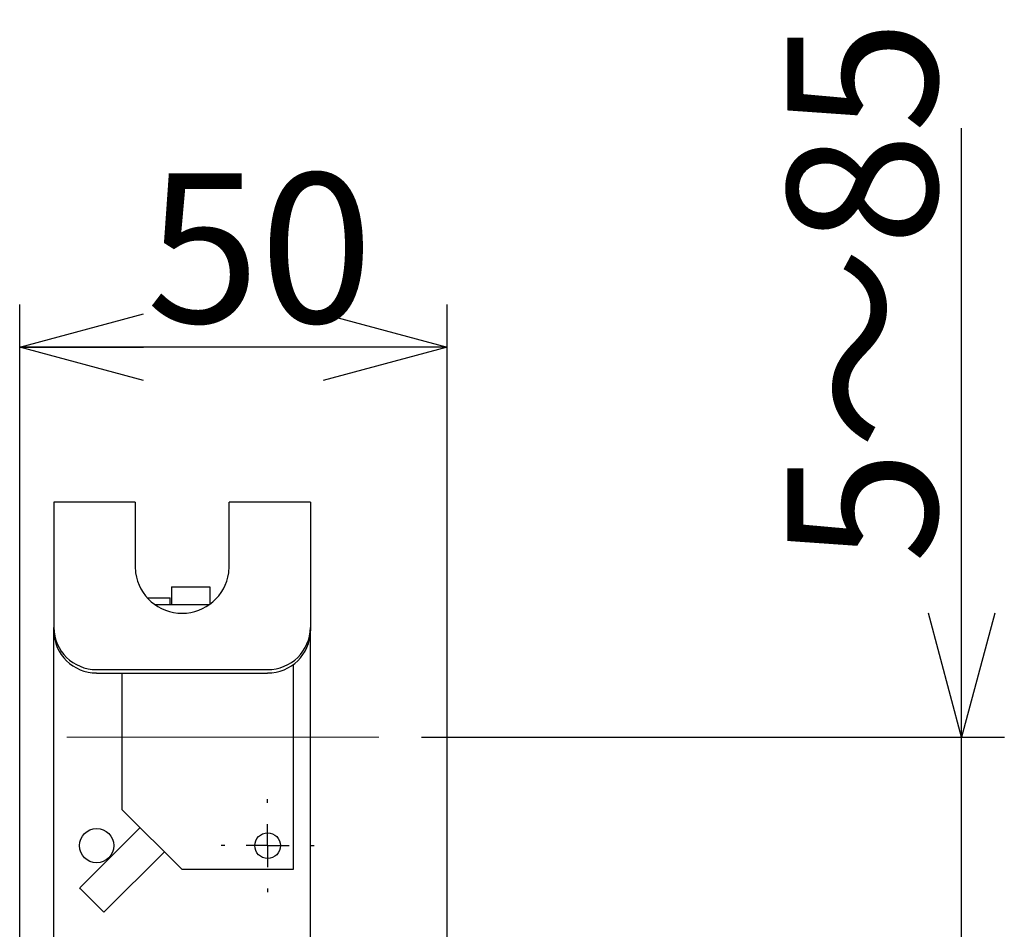
# Model space of a CAD drawing. Units: millimetres. Extents: x 50 to 2275, y 50 to 1435.
# Drawn here: x 1722 to 1837, y 664 to 771 of the extents above; entities that cross this region are included whole.
import ezdxf

# ---------------------------------------------------------------- set-up
doc = ezdxf.new("R2010")
doc.units = ezdxf.units.MM
doc.header["$LTSCALE"] = 5
doc.linetypes.add('CENTERX2', pattern=[20.32, 12.7, -2.54, 2.54, -2.54])
doc.layers.add('設計図枠', color=7, linetype='Continuous')
doc.styles.add('SLDTEXTSTYLE0', font='MSGOTHIC.TTC', dxfattribs={"bigfont": 'bigfont'})
doc.styles.add('SLDTEXTSTYLE2', font='MSGOTHIC.TTC')
doc.dimstyles.new('SLDDIMSTYLE0', dxfattribs={"dimtxt": 17.5, "dimasz": 14.5, "dimexe": 0, "dimexo": 0.0625, "dimgap": 4.375, "dimtad": 3, "dimdec": 1, "dimrnd": 1e-09, "dimzin": 12, "dimdsep": 46, "dimtxsty": 'SLDTEXTSTYLE2', "dimblk1": 'OPEN30', "dimblk2": 'OPEN30', "dimsah": 1, "dimcen": 0.09, "dimadec": 0, "dimazin": 3, "dimtfac": 1, "dimtdec": 1, "dimtofl": 0, "dimtmove": 0, "dimatfit": 3, "dimldrblk": 'OPEN30', "dimfxl": 1, "dimfrac": 2, "dimtolj": 1, "dimtzin": 12, "dimarcsym": 0})
doc.dimstyles.new('SLDDIMSTYLE1', dxfattribs={"dimtxt": 17.5, "dimasz": 14.5, "dimexe": 0, "dimexo": 0.0625, "dimgap": 4.375, "dimtad": 3, "dimdec": 1, "dimrnd": 1e-09, "dimzin": 12, "dimdsep": 46, "dimtxsty": 'SLDTEXTSTYLE2', "dimblk1": 'OPEN30', "dimblk2": 'OPEN30', "dimsah": 1, "dimcen": 0.09, "dimadec": 0, "dimazin": 3, "dimtfac": 1, "dimtdec": 1, "dimtmove": 0, "dimatfit": 0, "dimldrblk": 'OPEN30', "dimfxl": 1, "dimfrac": 2, "dimtolj": 1, "dimtzin": 12, "dimarcsym": 0})

# ---------------------------------------------------------------- blocks, each defined once
blk = doc.blocks.new('_Open30')
at = {"color": 0, "linetype": 'ByBlock', "lineweight": -2}
for p, q in [((-1, 0.267949), (0, 0)), ((0, 0), (-1, -0.267949)), ((0, 0), (-1, 0))]:
    blk.add_line(p, q, dxfattribs=at)
blk = doc.blocks.new('_D_10')
at = {"layer": '設計図枠'}
for p, q in [((1722.27, 573.42), (1722.27, 737.55)), ((1772.27, 652.42), (1772.27, 737.55)), ((1772.27, 732.55), (1722.27, 732.55))]:
    blk.add_line(p, q, dxfattribs=at)
at = {"layer": '設計図枠', "xscale": 14.5, "yscale": 14.5, "rotation": 180}
blk.add_blockref('_Open30', (1722.27, 732.55), dxfattribs=at)
at = {"layer": '設計図枠', "xscale": 14.5, "yscale": 14.5}
blk.add_blockref('_Open30', (1772.27, 732.55), dxfattribs=at)
at = {"layer": '設計図枠', "insert": (1737.09, 752.91), "char_height": 17.5, "attachment_point": 1, "style": 'SLDTEXTSTYLE2'}
blk.add_mtext('50', dxfattribs=at)
blk = doc.blocks.new('_D_11')
at = {"layer": '設計図枠'}
for p, q in [((1832.43, 686.92), (1832.43, 758.17)), ((1769.27, 686.92), (1837.43, 686.92)), ((1832.43, 649.42), (1832.43, 686.92)), ((1818.27, 649.42), (1837.43, 649.42)), ((1832.43, 649.42), (1832.43, 617.67))]:
    blk.add_line(p, q, dxfattribs=at)
at = {"layer": '設計図枠', "xscale": 14.5, "yscale": 14.5}
for p, rotation in [((1832.43, 686.92), 270), ((1832.43, 649.42), 90)]:
    blk.add_blockref('_Open30', p, dxfattribs=dict(at, rotation=rotation))
at = {"layer": '設計図枠', "insert": (1812.06, 707.25), "char_height": 17.5, "attachment_point": 1, "rotation": 90, "style": 'SLDTEXTSTYLE0'}
blk.add_mtext('5～85', dxfattribs=at)
blk = doc.blocks.new('SW_CENTERMARKSYMBOL_24')
at = {"layer": '設計図枠', "color": 0}
for p, q in [((0, 5), (0, 5.45)), ((0, 0), (0, 2.5)), ((-5, 0), (-5.45, 0)), ((0, 0), (-2.5, 0)), ((0, 0), (0, -2.5)), ((0, 0), (2.5, 0)), ((5, 0), (5.45, 0)), ((0, -5), (0, -5.45))]:
    blk.add_line(p, q, dxfattribs=at)

msp = doc.modelspace()

# ---------------------------------------------------------------- linework, layer by layer
at = {"color": 7, "linetype": 'Continuous', "lineweight": 25}
for p, q in [((1735.77, 714.42), (1726.27, 714.42)), ((1726.27, 714.42), (1726.27, 706.16)), ((1735.77, 714.42), (1735.77, 706.92)), ((1756.27, 714.42), (1746.77, 714.42)), ((1746.77, 706.92), (1746.77, 714.42)), ((1756.27, 714.42), (1756.27, 706.16)), ((1726.27, 706.16), (1726.27, 699.75)), ((1735.77, 706.92), (1735.83, 706.16)), ((1746.72, 706.16), (1746.77, 706.92)), ((1756.27, 706.16), (1756.27, 699.75)), ((1740.02, 704.52), (1740.02, 702.42)), ((1740.02, 704.52), (1744.52, 704.52)), ((1744.52, 704.52), (1744.52, 702.49)), ((1737.27, 703.22), (1737.27, 703.15)), ((1737.27, 703.22), (1739.87, 703.22)), ((1739.87, 702.42), (1739.87, 703.22)), ((1738.11, 702.42), (1744.43, 702.42)), ((1726.27, 699.35), (1726.27, 699.75)), ((1726.27, 629.42), (1726.27, 699.35)), ((1756.27, 699.75), (1756.27, 699.35)), ((1756.27, 629.42), (1756.27, 699.35)), ((1731.27, 694.82), (1751.27, 694.82)), ((1731.27, 694.42), (1751.27, 694.42)), ((1734.27, 678.42), (1734.27, 694.42)), ((1754.27, 695.41), (1754.27, 671.42)), ((1741.27, 671.42), (1734.27, 678.42)), ((1736.36, 676.34), (1729.29, 669.27)), ((1732.12, 666.44), (1739.19, 673.51)), ((1754.27, 671.42), (1741.27, 671.42))]:
    msp.add_line(p, q, dxfattribs=at)
at = {"color": 7, "linetype": 'Continuous', "lineweight": 25, "flags": 128}
msp.add_lwpolyline([(1732.12, 666.44), (1732.01, 666.55), (1731.7, 666.85), (1731.24, 667.31), (1730.7, 667.85), (1730.16, 668.39), (1729.7, 668.85), (1729.4, 669.16), (1729.29, 669.27)], dxfattribs=at)
at = {"color": 7, "linetype": 'Continuous', "lineweight": 25}
for centre, radius in [((1731.27, 674.22), 2), ((1751.27, 674.22), 1.5)]:
    msp.add_circle(centre, radius, dxfattribs=at)
for centre, radius, start, end in [((1741.27, 706.92), 5.5, 187.9796, 352.0204), ((1731.23, 699.79), 4.96, 180.442, 270.4351), ((1731.23, 699.39), 4.96, 180.4418, 270.4354), ((1751.31, 699.79), 4.96, 269.5649, 359.558), ((1751.31, 699.39), 4.96, 269.5646, 359.5582)]:
    msp.add_arc(centre, radius, start, end, dxfattribs=at)
at = {"layer": '設計図枠', "linetype": 'CENTERX2', "lineweight": 18}
msp.add_line((1764.27, 686.92), (1727.77, 686.92), dxfattribs=at)

# ---------------------------------------------------------------- block references
at = {"layer": '設計図枠'}
msp.add_blockref('SW_CENTERMARKSYMBOL_24', (1751.27, 674.22), dxfattribs=at)

# ---------------------------------------------------------------- dimensions: what is measured, and where the dimension line sits
dim = msp.add_linear_dim(base=(1832.43, 686.92), p1=(1813.27, 649.42), p2=(1764.27, 686.92), angle=90, dimstyle='SLDDIMSTYLE1', dxfattribs=at)
dim.commit()
dim.dimension.update_dxf_attribs({"geometry": '_D_11', "text_midpoint": (1832.43, 732.71), "dimtype": 160})
dim = msp.add_linear_dim(base=(1722.27, 732.55), p1=(1772.27, 647.42), p2=(1722.27, 568.42), dimstyle='SLDDIMSTYLE0', dxfattribs=at)
dim.commit()
dim.dimension.update_dxf_attribs({"geometry": '_D_10', "text_midpoint": (1747.27, 732.55), "dimtype": 160})

doc.saveas('drawing.dxf')
